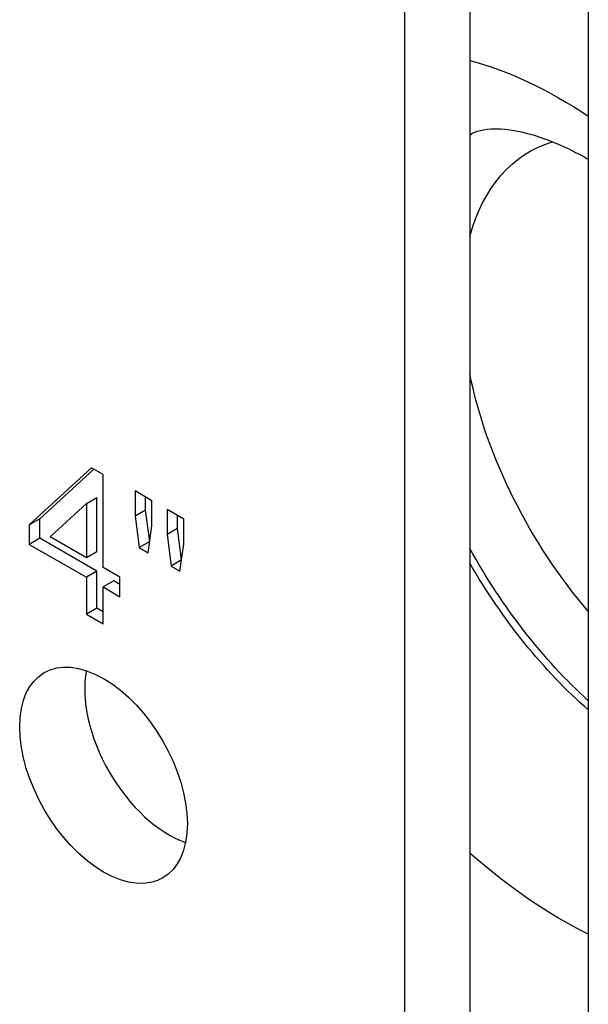
# Model space of a CAD drawing. Units: inches. Extents: x 0 to 17, y 0 to 11.
# Drawn here: x 1.9 to 2, y 7.8 to 8.1 of the extents above; entities that cross this region are included whole.
import ezdxf

# ---------------------------------------------------------------- set-up
doc = ezdxf.new("R2010")
doc.units = ezdxf.units.IN
doc.header["$MEASUREMENT"] = 0
doc.layers.add('GEOM', color=7, linetype='Continuous')

msp = doc.modelspace()

# ---------------------------------------------------------------- linework, layer by layer
at = {"layer": 'GEOM'}
for p, q in [((1.94078, 7.79133), (1.94078, 8.39994)), ((1.95539, 8.3915), (1.95539, 7.78996)), ((1.98203, 8.37612), (1.98203, 7.76752)), ((1.87029, 7.96853), (1.85632, 7.95567)), ((1.87294, 7.96701), (1.87029, 7.96853)), ((1.85867, 7.95703), (1.87083, 7.96822)), ((1.87294, 7.94607), (1.87294, 7.96701)), ((1.88389, 7.96112), (1.88011, 7.9633)), ((1.88011, 7.9633), (1.88011, 7.95765)), ((1.88247, 7.95901), (1.88247, 7.96194)), ((1.86098, 7.95297), (1.86916, 7.96051)), ((1.86916, 7.96051), (1.87152, 7.96187)), ((1.86916, 7.96051), (1.86916, 7.94825)), ((1.87152, 7.94961), (1.87152, 7.96187)), ((1.88389, 7.95547), (1.88389, 7.96112)), ((1.88247, 7.95901), (1.88011, 7.95765)), ((1.88011, 7.95765), (1.88103, 7.95056)), ((1.88339, 7.95192), (1.88247, 7.95901)), ((1.89107, 7.95697), (1.88729, 7.95916)), ((1.88729, 7.95916), (1.88729, 7.95351)), ((1.88965, 7.95487), (1.88965, 7.95779)), ((1.85867, 7.95703), (1.85632, 7.95567)), ((1.85632, 7.95567), (1.85632, 7.9513)), ((1.85867, 7.95267), (1.85867, 7.95703)), ((1.88306, 7.94938), (1.88389, 7.95547)), ((1.89107, 7.95133), (1.89107, 7.95697)), ((1.88965, 7.95487), (1.88729, 7.95351)), ((1.88729, 7.95351), (1.88819, 7.94642)), ((1.89055, 7.94779), (1.88965, 7.95487)), ((1.85867, 7.95267), (1.85632, 7.9513)), ((1.85632, 7.9513), (1.86916, 7.94389)), ((1.87152, 7.94525), (1.85867, 7.95267)), ((1.86916, 7.94825), (1.86098, 7.95297)), ((1.88339, 7.95192), (1.88103, 7.95056)), ((1.88341, 7.95191), (1.88339, 7.95192)), ((1.89018, 7.94527), (1.89107, 7.95133)), ((1.87152, 7.94961), (1.86916, 7.94825)), ((1.88103, 7.95056), (1.88306, 7.94938)), ((1.89055, 7.94778), (1.88819, 7.94642)), ((1.88819, 7.94642), (1.89018, 7.94527)), ((1.87152, 7.94525), (1.86916, 7.94389)), ((1.87152, 7.93696), (1.87152, 7.94525)), ((1.87671, 7.94389), (1.87294, 7.94607)), ((1.86916, 7.94389), (1.86916, 7.9356)), ((1.87529, 7.94307), (1.87294, 7.94171)), ((1.87671, 7.94225), (1.87529, 7.94307)), ((1.87671, 7.93953), (1.87671, 7.94389)), ((1.87294, 7.93342), (1.87294, 7.94171)), ((1.87294, 7.94171), (1.87671, 7.93953)), ((1.87152, 7.93696), (1.86916, 7.9356)), ((1.86916, 7.9356), (1.87294, 7.93342)), ((1.87294, 7.93614), (1.87152, 7.93696))]:
    msp.add_line(p, q, dxfattribs=at)
at = {"layer": 'GEOM', "extrusion": (0, 0, -1)}
for centre, major_axis, start_param, end_param in [((1.97602, 7.9591), (0.0565, -0.09786), 3.665923, 4.002283), ((1.99841, 7.97203), (-0.04167, 0.07217), 6.250262, 6.261107), ((2.00548, 7.97611), (-0.03667, 0.06351), 5.759651, 6.414062), ((2.00548, 7.97611), (-0.03667, 0.06351), 4.396303, 5.235923), ((1.99841, 7.97203), (-0.04167, 0.07217), 4.208702, 4.745313), ((1.99699, 7.97121), (-0.04167, 0.07217), 4.183804, 4.710825), ((1.87301, 7.89936), (-0.01333, 0.02309), 3.926991, 10.210176), ((1.97602, 7.9591), (-0.0565, 0.09786), 3.851698, 4.188058)]:
    msp.add_ellipse(centre, major_axis=major_axis, ratio=0.57735, start_param=start_param, end_param=end_param, dxfattribs=at)
at = {"layer": 'GEOM'}
msp.add_ellipse((1.88763, 7.90779), major_axis=(0.01333, -0.02309), ratio=0.57735, start_param=3.721573, end_param=5.703205, dxfattribs=at)
msp.add_open_spline([(1.98203, 8.03786), (1.97822, 8.04004), (1.97464, 8.04166), (1.96724, 8.04419), (1.96378, 8.0447), (1.95825, 8.0447), (1.95668, 8.04414), (1.9554, 8.04342), (1.9554, 8.04342), (1.95539, 8.04341)], degree=3, knots=[6.285507, 6.285507, 6.285507, 6.285507, 6.4838031, 6.4838031, 6.7466145, 6.7466145, 7.0620906, 7.0620906, 7.0631639, 7.0631639, 7.0631639, 7.0631639], dxfattribs=at)

doc.saveas('drawing.dxf')
